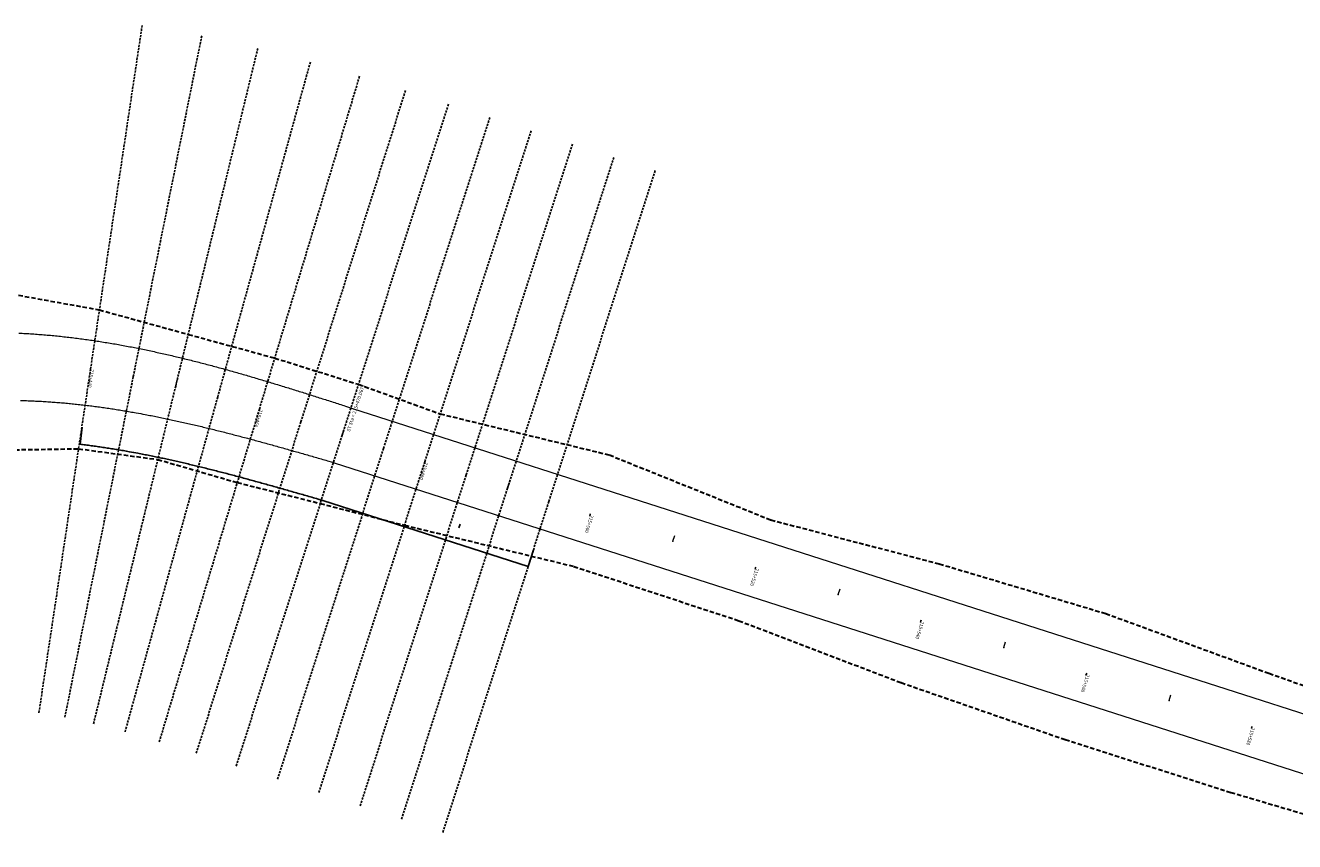
# Model space of a CAD drawing. Units: metres. Extents: x 764572 to 768472, y 9251482 to 9255892.
# Drawn here: x 767685 to 767831, y 9252731 to 9252825 of the extents above; entities that cross this region are included whole.
import ezdxf
from ezdxf.enums import TextEntityAlignment as Align

# ---------------------------------------------------------------- set-up
doc = ezdxf.new("R2010")
doc.units = ezdxf.units.M
doc.linetypes.add('DASHED', pattern=[0.75, 0.5, -0.25])
doc.linetypes.add('HIDDEN', pattern=[0.375, 0.25, -0.125])
doc.layers.add('ALIGNMENT', color=7, linetype='Continuous', lineweight=15)
doc.layers.add('ANNOTATION', color=7, linetype='Continuous', lineweight=5)
for name, color, linetype in [('BREAKLINE_PTCODE', 7, 'Continuous'), ('C-ROAD-SAMP', 150, 'HIDDEN'), ('C-ROAD-STAN-MAJR', 11, 'Continuous'), ('GAVION', 150, 'Continuous')]:
    doc.layers.add(name, color=color, linetype=linetype)
doc.styles.add('ARIAL', font='arial.ttf', dxfattribs={"height": 0.5})

# ---------------------------------------------------------------- blocks, each defined once
blk = doc.blocks.new('AeccTickLine')
blk.add_line((0, -0.5), (0, 0.5))
blk = doc.blocks.new('MINORTIC')
at = {"color": 0, "linetype": 'ByBlock'}
blk.add_lwpolyline([(0, 0), (0, 0.000691666666666646)], dxfattribs=at)
blk.add_point((0, 0), dxfattribs=at)
blk = doc.blocks.new('MAJORTIC')
at = {"color": 0, "linetype": 'ByBlock'}
blk.add_lwpolyline([(0, -0.000691666666666683), (0, 0.000691666666666683)], dxfattribs=at)
blk.add_point((0, 0), dxfattribs=at)
blk = doc.blocks.new('*U63')
at = {"layer": 'C-ROAD-SAMP', "color": 150, "linetype": 'HIDDEN', "lineweight": -3, "extrusion": (0.9521652889336205, -0.3055834788563597, 0), "elevation": -2096473.213189359}
blk.add_lwpolyline([(9044816.394102443, 0), (9044776.394102443, 0), (9044736.394102441, 0)], dxfattribs=at)
blk = doc.blocks.new('*U64')
at = {"layer": 'C-ROAD-SAMP', "color": 150, "linetype": 'HIDDEN', "lineweight": -3, "extrusion": (0.9521652889336205, -0.3055834788563597, 0), "elevation": -2096478.213189358}
blk.add_lwpolyline([(9044816.394102443, 0), (9044776.394102443, 0), (9044736.394102441, 0)], dxfattribs=at)
blk = doc.blocks.new('*U65')
at = {"layer": 'C-ROAD-SAMP', "color": 150, "linetype": 'HIDDEN', "lineweight": -3}
blk.add_lwpolyline([(767747.9148959282, 9252810.848892462), (767735.6915567738, 9252772.762280904), (767723.4682176195, 9252734.675669346)], dxfattribs=at)
blk = doc.blocks.new('*U66')
at = {"layer": 'C-ROAD-SAMP', "color": 150, "linetype": 'HIDDEN', "lineweight": -3}
blk.add_lwpolyline([(767743.1540694835, 9252812.376809856), (767730.9307303291, 9252774.290198298), (767718.7073911747, 9252736.20358674)], dxfattribs=at)
blk = doc.blocks.new('*U67')
at = {"layer": 'C-ROAD-SAMP', "color": 150, "linetype": 'HIDDEN', "lineweight": -3}
blk.add_lwpolyline([(767738.3932430388, 9252813.90472725), (767726.1699038844, 9252775.818115693), (767713.94656473, 9252737.731504135)], dxfattribs=at)
blk = doc.blocks.new('*U68')
at = {"layer": 'C-ROAD-SAMP', "color": 150, "linetype": 'HIDDEN', "lineweight": -3, "extrusion": (0.9521589165234398, -0.3056033338903705, 0), "elevation": -2096686.819633982}
blk.add_lwpolyline([(9044772.674746359, 0), (9044732.674746359, 0), (9044692.674746359, 0)], dxfattribs=at)
blk = doc.blocks.new('*U69')
at = {"layer": 'C-ROAD-SAMP', "color": 150, "linetype": 'HIDDEN', "lineweight": -3, "extrusion": (0.9535586428931653, -0.3012074278030753, 0), "elevation": -2054942.879445453}
blk.add_lwpolyline([(9054349.215193354, 0), (9054309.215193352, 0), (9054269.215193355, 0)], dxfattribs=at)
blk = doc.blocks.new('*U70')
at = {"layer": 'C-ROAD-SAMP', "color": 150, "linetype": 'HIDDEN', "lineweight": -3}
blk.add_lwpolyline([(767723.4009109244, 9252818.645635886), (767711.8691824928, 9252780.343948726), (767700.3374540613, 9252742.042261565)], dxfattribs=at)
blk = doc.blocks.new('*U71')
at = {"layer": 'C-ROAD-SAMP', "color": 150, "linetype": 'HIDDEN', "lineweight": -3}
blk.add_lwpolyline([(767717.7365005356, 9252820.285899067), (767707.0667489136, 9252781.735199977), (767696.3969972916, 9252743.184500886)], dxfattribs=at)
blk = doc.blocks.new('*U72')
at = {"layer": 'C-ROAD-SAMP', "color": 150, "linetype": 'HIDDEN', "lineweight": -3, "extrusion": (0.9716543416841753, -0.2364060918975903, 0), "elevation": -1441473.063773649}
blk.add_lwpolyline([(9172036.255062306, 0), (9171996.255062306, 0), (9171956.255062303, 0)], dxfattribs=at)
blk = doc.blocks.new('*U73')
at = {"layer": 'C-ROAD-SAMP', "color": 150, "linetype": 'HIDDEN', "lineweight": -3}
blk.add_lwpolyline([(767705.2303340642, 9252823.29990164), (767697.3487359771, 9252784.084083255), (767689.4671378899, 9252744.86826487)], dxfattribs=at)
blk = doc.blocks.new('*U74')
at = {"layer": 'C-ROAD-SAMP', "color": 150, "linetype": 'HIDDEN', "lineweight": -3, "extrusion": (0.988903876479562, -0.1485568008665215, 0), "elevation": -615390.1163982473}
blk.add_lwpolyline([(9264200.837954318, 0), (9264160.837954322, 0), (9264120.837954318, 0)], dxfattribs=at)

msp = doc.modelspace()

# ---------------------------------------------------------------- linework, layer by layer
at = {"layer": 'ALIGNMENT', "color": 5, "linetype": 'Continuous'}
for points in [[(767684.1696669708, 9252789.087611029, -0.002531196623796258), (767684.9427148489, 9252789.048405543), (767684.9427148489, 9252789.048405543), (767684.9427148489, 9252789.048405543, -0.002482205028944552), (767685.7146869292, 9252789.001515422), (767685.7146869292, 9252789.001515422), (767685.7146869292, 9252789.001515422, -0.002433213221265229), (767686.4855175745, 9252788.9471093), (767686.4855175745, 9252788.9471093), (767686.4855175745, 9252788.9471093, -0.002384224353853418), (767687.2551458294, 9252788.885355849), (767687.2551458294, 9252788.885355849), (767687.2551458294, 9252788.885355849, -0.00233523159869713), (767688.0235151572, 9252788.816423725), (767688.0235151572, 9252788.816423725), (767688.0235151572, 9252788.816423725, -0.002286241100978643), (767688.7905736367, 9252788.740481446), (767688.7905736367, 9252788.740481446), (767688.7905736367, 9252788.740481446, -0.002237249502878849), (767689.5562735638, 9252788.657697355), (767689.5562735638, 9252788.657697355), (767689.5562735638, 9252788.657697355, -0.002188259243210573), (767690.3205715475, 9252788.56823954), (767690.3205715475, 9252788.56823954), (767690.3205715475, 9252788.56823954, -0.00213926735793607), (767691.0834282583, 9252788.472275777), (767691.0834282583, 9252788.472275777), (767691.0834282583, 9252788.472275777, -0.002090276768795858), (767691.8448084714, 9252788.369973458), (767691.8448084714, 9252788.369973458), (767691.8448084714, 9252788.369973458, -0.002041286405906479), (767692.6046808313, 9252788.261499556), (767692.6046808313, 9252788.261499556), (767692.6046808313, 9252788.261499556, -0.001992293452667865), (767693.3630177779, 9252788.147020563), (767693.3630177779, 9252788.147020563), (767693.3630177779, 9252788.147020563, -0.001943304645694348), (767694.1197955871, 9252788.026702428), (767694.1197955871, 9252788.026702428), (767694.1197955871, 9252788.026702428, -0.001894312395941893), (767694.8749939551, 9252787.900710559), (767694.8749939551, 9252787.900710559), (767694.8749939551, 9252787.900710559, -0.001845321817376307), (767695.6285962465, 9252787.769209728), (767695.6285962465, 9252787.769209728), (767695.6285962465, 9252787.769209728, -0.001796331941583407), (767696.3805891442, 9252787.632364076), (767696.3805891442, 9252787.632364076), (767696.3805891442, 9252787.632364076, -0.001747339106839145), (767697.1309625901, 9252787.490337076), (767697.1309625901, 9252787.490337076), (767697.1309625901, 9252787.490337076, -0.001698348863261016), (767697.8797098354, 9252787.343291467), (767697.8797098354, 9252787.343291467), (767697.8797098354, 9252787.343291467, -0.00164935821143526), (767698.6268271073, 9252787.191389285), (767698.6268271073, 9252787.191389285), (767698.6268271073, 9252787.191389285, -0.001600366243968023), (767699.372313644, 9252787.034791807), (767699.372313644, 9252787.034791807), (767699.372313644, 9252787.034791807, -0.001551377336705347), (767700.1161716335, 9252786.873659512), (767700.1161716335, 9252786.873659512), (767700.1161716335, 9252786.873659512, -0.001502384300846197), (767700.8584058943, 9252786.70815214), (767700.8584058943, 9252786.70815214), (767700.8584058943, 9252786.70815214, -0.001453394990958702), (767701.5990241176, 9252786.538428565), (767701.5990241176, 9252786.538428565), (767701.5990241176, 9252786.538428565, -0.001404403190752716), (767702.3380363913, 9252786.364646906), (767702.3380363913, 9252786.364646906), (767702.3380363913, 9252786.364646906, -0.001355413526641844), (767703.0754554216, 9252786.186964415), (767703.0754554216, 9252786.186964415), (767703.0754554216, 9252786.186964415, -0.001306421165711396), (767703.811296172, 9252786.005537553), (767703.811296172, 9252786.005537553), (767703.811296172, 9252786.005537553, -0.001257431469413097), (767704.5455760176, 9252785.820521912), (767704.5455760176, 9252785.820521912), (767704.5455760176, 9252785.820521912, -0.001208439747280182), (767705.2783143875, 9252785.632072287), (767705.2783143875, 9252785.632072287), (767705.2783143875, 9252785.632072287, -0.001159449416515749), (767706.0095329012, 9252785.440342613), (767706.0095329012, 9252785.440342613), (767706.0095329012, 9252785.440342613, -0.001110457940574699), (767706.739255091, 9252785.245486021), (767706.739255091, 9252785.245486021), (767706.739255091, 9252785.245486021, -0.001061467366115314), (767707.4675064421, 9252785.047654798), (767707.4675064421, 9252785.047654798), (767707.4675064421, 9252785.047654798, -0.001012477442961932), (767708.1943142103, 9252784.84700043), (767708.1943142103, 9252784.84700043), (767708.1943142103, 9252784.84700043, -0.0009634854512125175), (767708.9197073246, 9252784.643673599), (767708.9197073246, 9252784.643673599), (767708.9197073246, 9252784.643673599, -0.0009144957051033253), (767709.6437164161, 9252784.43782417), (767709.6437164161, 9252784.43782417), (767709.6437164161, 9252784.43782417, -0.0008655026531694487), (767710.3663735095, 9252784.22960126), (767710.3663735095, 9252784.22960126), (767710.3663735095, 9252784.22960126, -0.0008165146648276678), (767711.0877122345, 9252784.019153163), (767711.0877122345, 9252784.019153163), (767711.0877122345, 9252784.019153163, -0.0007675224725638088), (767711.8077673335, 9252783.80662749), (767711.8077673335, 9252783.80662749), (767711.8077673335, 9252783.80662749, -0.0007185314428348081), (767712.5265749808, 9252783.59217105), (767712.5265749808, 9252783.59217105), (767712.5265749808, 9252783.59217105, -0.000669540718043011), (767713.2441724284, 9252783.375929967), (767713.2441724284, 9252783.375929967), (767713.2441724284, 9252783.375929967, -0.0006205499976141555), (767713.9605980028, 9252783.158049652), (767713.9605980028, 9252783.158049652), (767713.9605980028, 9252783.158049652, -0.0005715589365359795), (767714.6758910099, 9252782.938674843), (767714.6758910099, 9252782.938674843), (767714.6758910099, 9252782.938674843, -0.0005225693548950982), (767715.3900916743, 9252782.717949603), (767715.3900916743, 9252782.717949603), (767715.3900916743, 9252782.717949603, -0.0004735770877767564), (767716.1032409499, 9252782.496017389), (767716.1032409499, 9252782.496017389), (767716.1032409499, 9252782.496017389, -0.0004245872111212794), (767716.8153806259, 9252782.273021001), (767716.8153806259, 9252782.273021001), (767716.8153806259, 9252782.273021001, -0.0003755964216163657), (767717.5265530181, 9252782.049102684), (767717.5265530181, 9252782.049102684), (767717.5265530181, 9252782.049102684, -0.0003266044311047409), (767718.236801028, 9252781.824404102), (767718.236801028, 9252781.824404102), (767718.236801028, 9252781.824404102, -0.0002776141693622505), (767718.9461680603, 9252781.599066362), (767718.9461680603, 9252781.599066362), (767718.9461680603, 9252781.599066362, -0.0002286239322193342), (767719.6546978402, 9252781.373230074), (767719.6546978402, 9252781.373230074), (767719.6546978402, 9252781.373230074, -0.0001796336681459182), (767720.362434409, 9252781.14703535), (767720.362434409, 9252781.14703535), (767720.362434409, 9252781.14703535, -0.000130642695181603), (767721.069422012, 9252780.920621837), (767721.069422012, 9252780.920621837), (767721.069422012, 9252780.920621837, -8.16501680074111e-05), (767721.7757050215, 9252780.694128744), (767721.7757050215, 9252780.694128744), (767722.4813279279, 9252780.467694838), (767850.2101939523, 9252739.474989388)], [(767684.353572074, 9252781.331371287, -0.002483197348312602), (767685.05009035, 9252781.312860057), (767685.05009035, 9252781.312860057), (767685.05009035, 9252781.312860057, -0.00243459653195909), (767685.7475916706, 9252781.28741856), (767685.7475916706, 9252781.28741856), (767685.7475916706, 9252781.28741856, -0.002385014136932006), (767686.4457207532, 9252781.255176432), (767686.4457207532, 9252781.255176432), (767686.4457207532, 9252781.255176432, -0.002336461229749637), (767687.1447127828, 9252781.216240069), (767687.1447127828, 9252781.216240069), (767687.1447127828, 9252781.216240069, -0.00228733767669054), (767687.8443358479, 9252781.17073856), (767687.8443358479, 9252781.17073856), (767687.8443358479, 9252781.17073856, -0.002238668791882555), (767688.5446707454, 9252781.118784118), (767688.5446707454, 9252781.118784118), (767688.5446707454, 9252781.118784118, -0.002189014636082136), (767689.2453484443, 9252781.060524775), (767689.2453484443, 9252781.060524775), (767689.2453484443, 9252781.060524775, -0.002140353124245379), (767689.9466318731, 9252780.996060088), (767689.9466318731, 9252780.996060088), (767689.9466318731, 9252780.996060088, -0.002091570947870147), (767690.6484368799, 9252780.925516384), (767690.6484368799, 9252780.925516384), (767690.6484368799, 9252780.925516384, -0.002042204101811522), (767691.3505206965, 9252780.849040506), (767691.3505206965, 9252780.849040506), (767691.3505206965, 9252780.849040506, -0.001993379898699704), (767692.0530261112, 9252780.766740337), (767692.0530261112, 9252780.766740337), (767692.0530261112, 9252780.766740337, -0.001944016476041986), (767692.7557213167, 9252780.678767342), (767692.7557213167, 9252780.678767342), (767692.7557213167, 9252780.678767342, -0.001895197337629322), (767693.4587635852, 9252780.58522696), (767693.4587635852, 9252780.58522696), (767693.4587635852, 9252780.58522696, -0.00184611781407201), (767694.162024559, 9252780.486261068), (767694.162024559, 9252780.486261068), (767694.162024559, 9252780.486261068, -0.001797335292486502), (767694.8655891125, 9252780.381983174), (767694.8655891125, 9252780.381983174), (767694.8655891125, 9252780.381983174, -0.001748484939857426), (767695.5694139104, 9252780.272524929), (767695.5694139104, 9252780.272524929), (767695.5694139104, 9252780.272524929, -0.001698991710379733), (767696.273207324, 9252780.158060875), (767696.273207324, 9252780.158060875), (767696.273207324, 9252780.158060875, -0.001650023145589989), (767696.9771600316, 9252780.038690541), (767696.9771600316, 9252780.038690541), (767696.9771600316, 9252780.038690541, -0.001601157731144632), (767697.6813000996, 9252779.914537815), (767697.6813000996, 9252779.914537815), (767697.6813000996, 9252779.914537815, -0.002282061674632781), (767698.7164510229, 9252779.723669432), (767698.7164510229, 9252779.723669432), (767698.7164510229, 9252779.723669432, -0.001501940210730964), (767699.4198611064, 9252779.588492522), (767699.4198611064, 9252779.588492522), (767699.4198611064, 9252779.588492522, -0.00145255370977973), (767700.1231599738, 9252779.449057646), (767700.1231599738, 9252779.449057646), (767700.1231599738, 9252779.449057646, -0.001403743063685891), (767700.8266161389, 9252779.305445066), (767700.8266161389, 9252779.305445066), (767700.8266161389, 9252779.305445066, -0.001354777212367243), (767701.5301460215, 9252779.157804351), (767701.5301460215, 9252779.157804351), (767701.5301460215, 9252779.157804351, -0.001305910311586035), (767702.2338082023, 9252779.006256728), (767702.2338082023, 9252779.006256728), (767702.2338082023, 9252779.006256728, -0.001256724964147074), (767702.937425454, 9252778.850975592), (767702.937425454, 9252778.850975592), (767702.937425454, 9252778.850975592, -0.00120791068782528), (767703.6412028036, 9252778.692051502), (767703.6412028036, 9252778.692051502), (767703.6412028036, 9252778.692051502, -0.001158979530970072), (767704.3450879976, 9252778.529631699), (767704.3450879976, 9252778.529631699), (767704.3450879976, 9252778.529631699, -0.001109818009673534), (767705.0489407068, 9252778.363886265), (767705.0489407068, 9252778.363886265), (767705.0489407068, 9252778.363886265, -0.001061109728185846), (767705.7530572565, 9252778.194882864), (767705.7530572565, 9252778.194882864), (767705.7530572565, 9252778.194882864, -0.001012027372519205), (767706.4572068704, 9252778.022814758), (767706.4572068704, 9252778.022814758), (767706.4572068704, 9252778.022814758, -0.0009629082050480712), (767707.1613678662, 9252777.84782761), (767707.1613678662, 9252777.84782761), (767707.1613678662, 9252777.84782761, -0.0009141051555185808), (767707.8657791174, 9252777.670001892), (767707.8657791174, 9252777.670001892), (767707.8657791174, 9252777.670001892, -0.000865109858001548), (767708.570325972, 9252777.489506545), (767708.570325972, 9252777.489506545), (767708.570325972, 9252777.489506545, -0.0008161945614286595), (767709.2750846695, 9252777.306463143), (767709.2750846695, 9252777.306463143), (767709.2750846695, 9252777.306463143, -0.0007671858266894676), (767709.9799939324, 9252777.1210295), (767709.9799939324, 9252777.1210295), (767709.9799939324, 9252777.1210295, -0.000718227784268793), (767710.685126483, 9252776.933329185), (767710.685126483, 9252776.933329185), (767710.685126483, 9252776.933329185, -0.0006693092064908075), (767711.3905439187, 9252776.743488705), (767711.3905439187, 9252776.743488705), (767711.3905439187, 9252776.743488705, -0.0006201948121090079), (767712.0960486932, 9252776.551705524), (767712.0960486932, 9252776.551705524), (767712.0960486932, 9252776.551705524, -0.0005713407070296374), (767712.8019597732, 9252776.358037528), (767712.8019597732, 9252776.358037528), (767712.8019597732, 9252776.358037528, -0.000522313418231601), (767713.5080900111, 9252776.162680907), (767713.5080900111, 9252776.162680907), (767713.5080900111, 9252776.162680907, -0.0004732979604164166), (767714.2144809548, 9252775.965770269), (767714.2144809548, 9252775.965770269), (767714.2144809548, 9252775.965770269, -0.0004243667388783939), (767714.9212696255, 9252775.76741363), (767714.9212696255, 9252775.76741363), (767714.9212696255, 9252775.76741363, -0.0003754226089743914), (767715.6284744078, 9252775.567752318), (767715.6284744078, 9252775.567752318), (767715.6284744078, 9252775.567752318, -0.0003265232831835307), (767716.3362583568, 9252775.366887115), (767716.3362583568, 9252775.366887115), (767716.3362583568, 9252775.366887115, -0.0002774813622624167), (767717.0443165201, 9252775.165052356), (767717.0443165201, 9252775.165052356), (767717.0443165201, 9252775.165052356, -0.0002284977312890301), (767717.7527685914, 9252774.962362632), (767717.7527685914, 9252774.962362632), (767717.7527685914, 9252774.962362632, -0.0001795717943058136), (767718.461881573, 9252774.7588902), (767718.461881573, 9252774.7588902), (767718.461881573, 9252774.7588902, -0.0001305750146778017), (767719.1714133733, 9252774.55485369), (767719.1714133733, 9252774.55485369), (767719.1714133733, 9252774.55485369, -8.161138661871873e-05), (767719.8815335574, 9252774.350354105), (767719.8815335574, 9252774.350354105), (767720.4097300131, 9252774.198143646), (767720.4962219489, 9252774.173215836), (767848.1625439395, 9252733.200582987)]]:
    msp.add_lwpolyline(points, format="xyb", dxfattribs=at)
at = {"layer": 'BREAKLINE_PTCODE', "color": 20, "linetype": 'DASHED', "lineweight": 30}
for points in [[(767682.659737421, 9252793.722373309), (767693.448270059, 9252791.76284803), (767703.6755665516, 9252788.944463117), (767713.6376432783, 9252786.21795289), (767723.2855556642, 9252783.193358762), (767732.696120632, 9252779.791370712), (767752.1824217836, 9252775.06002361), (767770.7860239835, 9252767.578288408), (767790.1706243905, 9252762.530053519), (767809.3390769034, 9252756.808326727), (767828.1371652364, 9252749.932587879), (767846.9952812041, 9252743.243888218)], [(767682.2277900379, 9252775.637771135), (767691.046551349, 9252775.776330851), (767700.1713888274, 9252774.540565198), (767709.322609175, 9252771.886479333), (767718.8844193108, 9252769.479887864), (767728.5827189253, 9252766.974485574), (767748.0676662028, 9252762.238919953), (767767.0663742688, 9252755.988289049), (767785.7813212608, 9252748.853491377), (767804.6813295697, 9252742.295323417), (767823.7379985534, 9252736.225292044), (767842.9242106549, 9252730.558902081)]]:
    msp.add_lwpolyline(points, dxfattribs=at)
at = {"layer": 'GAVION'}
msp.add_lwpolyline([(767742.8160883754, 9252762.237701526), (767719.1724381656, 9252769.825784149), (767719.1514865652, 9252769.831822604), (767718.6233488574, 9252769.984016132, 8.16113866472547e-05), (767717.9144699639, 9252770.188158225, 0.0001305750145683443), (767717.2070341331, 9252770.39159196, 0.0001795717941604525), (767716.500872756, 9252770.594217392, 0.0002284977313695582), (767715.7962271693, 9252770.795817984, 0.0002774813622508185), (767715.0928320253, 9252770.996323422, 0.0003265232834059597), (767714.3905694695, 9252771.195621558, 0.000375422609285467), (767713.6897427657, 9252771.393482031, 0.0004243667389863662), (767712.9901907028, 9252771.589807585, 0.000473297960744642), (767712.2918956769, 9252771.784461249, 0.000522313418222778), (767711.5947235575, 9252771.977339325, 0.0005713407070801757), (767710.8986345301, 9252772.168312391, 0.0006201948123864859), (767710.2038140917, 9252772.357190909, 0.0006693092065992944), (767709.509949635, 9252772.543922005, 0.0007182277834412866), (767708.8172367838, 9252772.728316003, 0.0007671858271178962), (767708.125616586, 9252772.910253506, 0.0008161945612698927), (767707.4350192035, 9252773.089618526, 0.0008651098585132626), (767706.7455060738, 9252773.26626208, 0.0009141051564877605), (767706.0570046295, 9252773.440071054, 0.0009629082042652246), (767705.3696280873, 9252773.610886792, 0.001012027372053259), (767704.6831454146, 9252773.778637325, 0.001061109727532804), (767703.9975800528, 9252773.943187587, 0.001109818010220065), (767703.3131582158, 9252774.104356911, 0.001158979530750999), (767702.6295939767, 9252774.262087213, 0.001207910686745916), (767701.9470259513, 9252774.416221391, 0.001256724962619746), (767701.2655065776, 9252774.566625211, 0.001305910311189935), (767700.5848396292, 9252774.713219795, 0.001354777212262476), (767699.9051991117, 9252774.855846578, 0.001403743064290353), (767699.2265303718, 9252774.994398134, 0.001452553709024416), (767698.5489163427, 9252775.128740149, 0.001501940210229652), (767697.8720976468, 9252775.25880623, 0.002282061675445197), (767696.8779528562, 9252775.442114621, 0.001601157731497667), (767696.202689848, 9252775.561176503, 0.001650023146075459), (767695.528523661, 9252775.675496625, 0.001698991710621165), (767694.8554296973, 9252775.784968516, 0.001748484939548003), (767694.1832284157, 9252775.889509479, 0.001797335293312149), (767693.5122010157, 9252775.988965726, 0.00184611781405516), (767692.8423908773, 9252776.083225105, 0.001895197337368157), (767692.1737194074, 9252776.172193276, 0.001944016477096756), (767691.5063108808, 9252776.255749485, 0.0008368494471125972), (767691.226667359, 9252776.289166652), (767691.4606530034, 9252778.275432074)], format="xyb", dxfattribs=at)
msp.add_lwpolyline([(767743.4272553332, 9252764.142032105), (767742.8160883749, 9252762.237701526)], dxfattribs=at)

# ---------------------------------------------------------------- block references
at = {"layer": 'ANNOTATION'}
for name, p, xscale, yscale, zscale, rotation in [('MAJORTIC', (767692.4250709614, 9252784.95214626), 200, 200, 200, 351.4561222154105), ('MINORTIC', (767702.228647369, 9252782.996912), 999.9999999999998, 999.9999999999998, 999.9999999999998, 346.3267147123854), ('MAJORTIC', (767711.8691068542, 9252780.344133051), 200, 200, 200, 343.2435850711443), ('MINORTIC', (767721.4090007854, 9252777.346214166), 1000, 1000, 1000, 342.2067332448124), ('MAJORTIC', (767730.9306514155, 9252774.29037234), 200, 200, 200, 342.206686691118), ('MINORTIC', (767740.4523020402, 9252771.234530495), 1000, 1000, 1000, 342.206686691118), ('MAJORTIC', (767749.9739526649, 9252768.178688651), 200, 200, 200, 342.2066866847669), ('MINORTIC', (767759.4956032897, 9252765.122846805), 999.9999999999998, 999.9999999999998, 999.9999999999998, 342.20668670382), ('MAJORTIC', (767769.0172539144, 9252762.06700496), 200, 200, 200, 342.20668670382), ('MINORTIC', (767778.5389045391, 9252759.011163116), 1000, 1000, 1000, 342.206686697469), ('MAJORTIC', (767788.0605551638, 9252755.955321271), 200, 200, 200, 342.206686691118), ('MINORTIC', (767797.5822057885, 9252752.899479426), 1000, 1000, 1000, 342.2066866847669), ('MAJORTIC', (767807.1038564132, 9252749.84363758), 200, 200, 200, 342.206686710171), ('MINORTIC', (767816.625507038, 9252746.787795736), 999.9999999999998, 999.9999999999998, 999.9999999999998, 342.20668670382), ('MAJORTIC', (767826.1471576627, 9252743.731953891), 200, 200, 200, 342.206686697469)]:
    msp.add_blockref(name, p, dxfattribs=dict(at, xscale=xscale, yscale=yscale, zscale=zscale, rotation=rotation))
at = {"layer": 'C-ROAD-SAMP', "color": 150, "linetype": 'HIDDEN', "lineweight": -3}
for name in ['*U74', '*U73', '*U72', '*U71', '*U70', '*U69', '*U68', '*U67', '*U66', '*U65', '*U64', '*U63']:
    msp.add_blockref(name, (0, 0), dxfattribs=at)
at = {"layer": 'C-ROAD-STAN-MAJR', "color": 11, "linetype": 'Continuous', "lineweight": -3, "xscale": 0.4500000000000001, "yscale": 0.4500000000000001, "zscale": 0.4500000000000001, "rotation": 342.2067291757064}
msp.add_blockref('AeccTickLine', (767734.919620088, 9252766.87243281), dxfattribs=at)

# ---------------------------------------------------------------- texts
at = {"layer": 'ANNOTATION', "style": 'ARIAL'}
for s, rotation, p in [('215+440', 261.4561222154105, (767692.4250709614, 9252784.95214626)), ('215+460', 253.2435850711443, (767711.8691068542, 9252780.344133051)), ('215+480', 252.206686691118, (767730.9306514155, 9252774.29037234)), ('215+500', 252.2066866847669, (767749.9739526649, 9252768.178688651)), ('215+520', 252.2066867038201, (767769.0172539144, 9252762.06700496)), ('215+540', 252.206686691118, (767788.0605551638, 9252755.955321271)), ('215+560', 252.2066867101711, (767807.1038564132, 9252749.84363758)), ('215+580', 252.206686697469, (767826.1471576627, 9252743.731953891))]:
    msp.add_text(s, height=0.4, rotation=rotation, dxfattribs=at).set_placement(p)
msp.add_text('ST Sta = 215+470.0670', height=0.4, rotation=72.20668669746898, dxfattribs=at).set_placement((767724.1365948542, 9252783.048192447, -3256), align=Align.BOTTOM_RIGHT)

doc.saveas('drawing.dxf')
